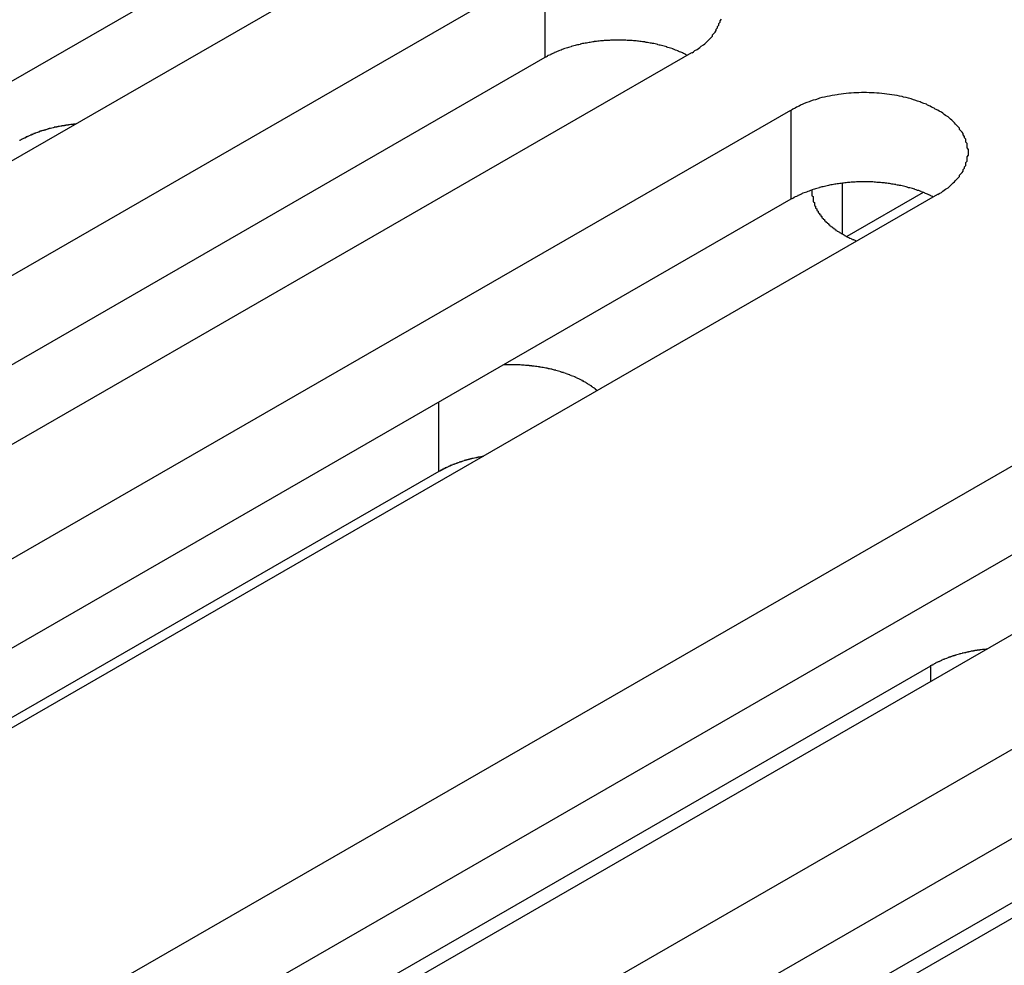
# Model space of a CAD drawing. Extents: x 0 to 1680, y 0 to 1188.
# Drawn here: x 1386 to 1393, y 928 to 936 of the extents above; entities that cross this region are included whole.
import ezdxf

# ---------------------------------------------------------------- set-up
doc = ezdxf.new("R2010")
doc.units = 0
doc.header["$LTSCALE"] = 4
doc.layers.add('VISIBLE__ISO_', color=7, linetype='CONTINUOUS')
doc.layers.add('VISIBLE_NARROW__ISO_', color=7, linetype='CONTINUOUS')

msp = doc.modelspace()

# ---------------------------------------------------------------- linework, layer by layer
at = {"layer": 'VISIBLE__ISO_'}
for p, q in [((1388.9229, 936.4932), (1379.973, 931.3392)), ((1387.7713, 936.4556), (1378.855, 931.321)), ((1380.754, 930.8894), (1389.704, 936.0434)), ((1389.704, 935.3426), (1380.7876, 930.208)), ((1390.8555, 935.3802), (1381.9056, 930.2263)), ((1382.6866, 929.7765), (1391.6366, 934.9305)), ((1391.6366, 934.2297), (1382.7202, 929.0951)), ((1392.7882, 934.2673), (1383.8382, 929.1134)), ((1392.6753, 934.2839), (1392.0747, 933.938)), ((1385.9801, 927.8799), (1394.9301, 933.0339)), ((1394.9301, 932.3331), (1386.0137, 927.1985)), ((1396.0817, 932.3707), (1387.1317, 927.2168)), ((1388.8693, 932.0921), (1383.4908, 928.9949)), ((1387.9128, 926.767), (1396.8627, 931.9209)), ((1396.8627, 931.2202), (1387.9464, 926.0856)), ((1398.0143, 931.2578), (1389.0643, 926.1039)), ((1386.6892, 927.0858), (1392.7345, 930.567)), ((1388.6218, 925.9728), (1394.6672, 929.4541))]:
    msp.add_line(p, q, dxfattribs=at)
for points in [[(1390.86, 935.38, 0), (1390.87, 935.388, 0), (1390.88, 935.397, 0), (1390.9, 935.406, 0), (1390.91, 935.414, 0), (1390.92, 935.423, 0), (1390.93, 935.432, 0), (1390.95, 935.442, 0), (1390.96, 935.451, 0), (1390.97, 935.461, 0), (1390.98, 935.471, 0), (1390.99, 935.481, 0), (1391, 935.491, 0), (1391.01, 935.501, 0), (1391.02, 935.511, 0), (1391.02, 935.522, 0), (1391.03, 935.532, 0), (1391.04, 935.543, 0), (1391.05, 935.554, 0), (1391.05, 935.565, 0), (1391.06, 935.576, 0), (1391.06, 935.587, 0), (1391.07, 935.598, 0), (1391.07, 935.609, 0), (1391.08, 935.62, 0), (1391.08, 935.632, 0), (1391.09, 935.643, 0)], [(1390.82, 935.361, 0), (1390.81, 935.365, 0), (1390.81, 935.368, 0), (1390.8, 935.372, 0), (1390.79, 935.375, 0), (1390.79, 935.379, 0), (1390.78, 935.382, 0), (1390.77, 935.386, 0), (1390.76, 935.389, 0), (1390.75, 935.392, 0), (1390.75, 935.395, 0), (1390.74, 935.398, 0), (1390.73, 935.402, 0), (1390.72, 935.405, 0), (1390.71, 935.408, 0), (1390.71, 935.411, 0), (1390.7, 935.413, 0), (1390.69, 935.416, 0), (1390.68, 935.419, 0), (1390.67, 935.422, 0), (1390.66, 935.424, 0), (1390.66, 935.427, 0), (1390.65, 935.429, 0), (1390.64, 935.432, 0), (1390.63, 935.434, 0), (1390.62, 935.437, 0), (1390.61, 935.439, 0), (1390.6, 935.441, 0), (1390.59, 935.443, 0), (1390.59, 935.446, 0), (1390.58, 935.448, 0), (1390.57, 935.45, 0), (1390.56, 935.452, 0), (1390.55, 935.453, 0), (1390.54, 935.455, 0), (1390.53, 935.457, 0), (1390.52, 935.459, 0), (1390.51, 935.46, 0), (1390.5, 935.462, 0), (1390.49, 935.463, 0), (1390.49, 935.465, 0), (1390.48, 935.466, 0), (1390.47, 935.467, 0), (1390.46, 935.469, 0), (1390.45, 935.47, 0), (1390.44, 935.471, 0), (1390.43, 935.472, 0), (1390.42, 935.473, 0), (1390.41, 935.474, 0), (1390.4, 935.475, 0), (1390.39, 935.476, 0), (1390.38, 935.476, 0), (1390.37, 935.477, 0), (1390.36, 935.478, 0), (1390.35, 935.478, 0), (1390.34, 935.479, 0), (1390.33, 935.479, 0), (1390.32, 935.479, 0), (1390.31, 935.48, 0), (1390.3, 935.48, 0), (1390.3, 935.48, 0), (1390.29, 935.48, 0), (1390.28, 935.48, 0), (1390.27, 935.48, 0), (1390.26, 935.48, 0), (1390.25, 935.48, 0), (1390.24, 935.479, 0), (1390.23, 935.479, 0), (1390.22, 935.479, 0), (1390.21, 935.478, 0), (1390.2, 935.478, 0), (1390.19, 935.477, 0), (1390.18, 935.476, 0), (1390.17, 935.476, 0), (1390.16, 935.475, 0), (1390.15, 935.474, 0), (1390.14, 935.473, 0), (1390.13, 935.472, 0), (1390.12, 935.471, 0), (1390.11, 935.47, 0), (1390.1, 935.469, 0), (1390.09, 935.468, 0), (1390.09, 935.466, 0), (1390.08, 935.465, 0), (1390.07, 935.464, 0), (1390.06, 935.462, 0), (1390.05, 935.461, 0), (1390.04, 935.459, 0), (1390.03, 935.457, 0), (1390.02, 935.456, 0), (1390.01, 935.454, 0), (1390, 935.452, 0), (1389.99, 935.45, 0), (1389.98, 935.448, 0), (1389.98, 935.446, 0), (1389.97, 935.444, 0), (1389.96, 935.442, 0), (1389.95, 935.439, 0), (1389.94, 935.437, 0), (1389.93, 935.435, 0), (1389.92, 935.432, 0), (1389.91, 935.43, 0), (1389.91, 935.427, 0), (1389.9, 935.425, 0), (1389.89, 935.422, 0), (1389.88, 935.42, 0), (1389.87, 935.417, 0), (1389.86, 935.414, 0), (1389.85, 935.411, 0), (1389.85, 935.408, 0), (1389.84, 935.405, 0), (1389.83, 935.402, 0), (1389.82, 935.399, 0), (1389.81, 935.396, 0), (1389.81, 935.393, 0), (1389.8, 935.39, 0), (1389.79, 935.386, 0), (1389.78, 935.383, 0), (1389.78, 935.379, 0), (1389.77, 935.376, 0), (1389.76, 935.372, 0), (1389.75, 935.369, 0), (1389.75, 935.365, 0), (1389.74, 935.362, 0), (1389.73, 935.358, 0), (1389.72, 935.354, 0), (1389.72, 935.35, 0), (1389.71, 935.347, 0), (1389.7, 935.343, 0)], [(1392.79, 934.267, 0), (1392.8, 934.276, 0), (1392.82, 934.284, 0), (1392.83, 934.293, 0), (1392.84, 934.301, 0), (1392.85, 934.31, 0), (1392.87, 934.32, 0), (1392.88, 934.329, 0), (1392.89, 934.338, 0), (1392.9, 934.348, 0), (1392.91, 934.358, 0), (1392.92, 934.368, 0), (1392.93, 934.378, 0), (1392.94, 934.388, 0), (1392.95, 934.398, 0), (1392.96, 934.409, 0), (1392.96, 934.419, 0), (1392.97, 934.43, 0), (1392.98, 934.441, 0), (1392.99, 934.452, 0), (1392.99, 934.463, 0), (1393, 934.474, 0), (1393, 934.485, 0), (1393.01, 934.496, 0), (1393.01, 934.507, 0), (1393.01, 934.519, 0), (1393.02, 934.53, 0), (1393.02, 934.541, 0), (1393.02, 934.553, 0), (1393.02, 934.564, 0), (1393.03, 934.576, 0), (1393.03, 934.587, 0), (1393.03, 934.599, 0), (1393.03, 934.61, 0), (1393.03, 934.622, 0), (1393.02, 934.633, 0), (1393.02, 934.645, 0), (1393.02, 934.656, 0), (1393.02, 934.668, 0), (1393.01, 934.679, 0), (1393.01, 934.69, 0), (1393.01, 934.702, 0), (1393, 934.713, 0), (1393, 934.724, 0), (1392.99, 934.735, 0), (1392.99, 934.746, 0), (1392.98, 934.757, 0), (1392.97, 934.768, 0), (1392.96, 934.778, 0), (1392.96, 934.789, 0), (1392.95, 934.799, 0), (1392.94, 934.81, 0), (1392.93, 934.82, 0), (1392.92, 934.83, 0), (1392.91, 934.84, 0), (1392.9, 934.85, 0), (1392.89, 934.859, 0), (1392.88, 934.869, 0), (1392.87, 934.878, 0), (1392.85, 934.887, 0), (1392.84, 934.896, 0), (1392.83, 934.905, 0), (1392.82, 934.914, 0), (1392.8, 934.922, 0), (1392.79, 934.93, 0), (1392.77, 934.938, 0), (1392.76, 934.946, 0), (1392.74, 934.954, 0), (1392.73, 934.961, 0), (1392.71, 934.969, 0), (1392.7, 934.976, 0), (1392.68, 934.982, 0), (1392.66, 934.989, 0), (1392.65, 934.995, 0), (1392.63, 935.001, 0), (1392.61, 935.007, 0), (1392.6, 935.012, 0), (1392.58, 935.018, 0), (1392.56, 935.023, 0), (1392.54, 935.028, 0), (1392.52, 935.032, 0), (1392.51, 935.036, 0), (1392.49, 935.04, 0), (1392.47, 935.044, 0), (1392.45, 935.048, 0), (1392.43, 935.051, 0), (1392.41, 935.054, 0), (1392.39, 935.056, 0), (1392.37, 935.059, 0), (1392.35, 935.061, 0), (1392.33, 935.063, 0), (1392.31, 935.064, 0), (1392.29, 935.066, 0), (1392.27, 935.067, 0), (1392.25, 935.067, 0), (1392.23, 935.068, 0), (1392.21, 935.068, 0), (1392.19, 935.068, 0), (1392.17, 935.067, 0), (1392.15, 935.067, 0), (1392.13, 935.066, 0), (1392.11, 935.064, 0), (1392.09, 935.063, 0), (1392.07, 935.061, 0), (1392.05, 935.059, 0), (1392.03, 935.056, 0), (1392.01, 935.054, 0), (1392, 935.051, 0), (1391.98, 935.048, 0), (1391.96, 935.044, 0), (1391.94, 935.04, 0), (1391.92, 935.036, 0), (1391.9, 935.032, 0), (1391.88, 935.028, 0), (1391.86, 935.023, 0), (1391.85, 935.018, 0), (1391.83, 935.012, 0), (1391.81, 935.007, 0), (1391.79, 935.001, 0), (1391.78, 934.995, 0), (1391.76, 934.989, 0), (1391.74, 934.982, 0), (1391.73, 934.976, 0), (1391.71, 934.969, 0), (1391.7, 934.961, 0), (1391.68, 934.954, 0), (1391.67, 934.946, 0), (1391.65, 934.938, 0), (1391.64, 934.93, 0)], [(1386.02, 934.82, 0), (1386.01, 934.82, 0), (1386.01, 934.82, 0), (1386.01, 934.819, 0), (1386, 934.819, 0), (1386, 934.818, 0), (1385.99, 934.818, 0), (1385.99, 934.818, 0), (1385.99, 934.817, 0), (1385.98, 934.817, 0), (1385.98, 934.816, 0), (1385.98, 934.816, 0), (1385.97, 934.815, 0), (1385.97, 934.815, 0), (1385.96, 934.814, 0), (1385.96, 934.814, 0), (1385.96, 934.813, 0), (1385.95, 934.813, 0), (1385.95, 934.812, 0), (1385.94, 934.811, 0), (1385.94, 934.811, 0), (1385.94, 934.81, 0), (1385.93, 934.81, 0), (1385.93, 934.809, 0), (1385.93, 934.808, 0), (1385.92, 934.808, 0), (1385.92, 934.807, 0), (1385.91, 934.807, 0), (1385.91, 934.806, 0), (1385.91, 934.805, 0), (1385.9, 934.804, 0), (1385.9, 934.804, 0), (1385.9, 934.803, 0), (1385.89, 934.802, 0), (1385.89, 934.802, 0), (1385.88, 934.801, 0), (1385.88, 934.8, 0), (1385.88, 934.799, 0), (1385.87, 934.799, 0), (1385.87, 934.798, 0), (1385.87, 934.797, 0), (1385.86, 934.796, 0), (1385.86, 934.795, 0), (1385.85, 934.795, 0), (1385.85, 934.794, 0), (1385.85, 934.793, 0), (1385.84, 934.792, 0), (1385.84, 934.791, 0), (1385.84, 934.79, 0), (1385.83, 934.789, 0), (1385.83, 934.789, 0), (1385.83, 934.788, 0), (1385.82, 934.787, 0), (1385.82, 934.786, 0), (1385.81, 934.785, 0), (1385.81, 934.784, 0), (1385.81, 934.783, 0), (1385.8, 934.782, 0), (1385.8, 934.781, 0), (1385.8, 934.78, 0), (1385.79, 934.779, 0), (1385.79, 934.778, 0), (1385.79, 934.777, 0), (1385.78, 934.776, 0), (1385.78, 934.775, 0), (1385.78, 934.774, 0), (1385.77, 934.773, 0), (1385.77, 934.772, 0), (1385.77, 934.771, 0), (1385.76, 934.77, 0), (1385.76, 934.769, 0), (1385.75, 934.767, 0), (1385.75, 934.766, 0), (1385.75, 934.765, 0), (1385.74, 934.764, 0), (1385.74, 934.763, 0), (1385.74, 934.762, 0), (1385.73, 934.761, 0), (1385.73, 934.759, 0), (1385.73, 934.758, 0), (1385.72, 934.757, 0), (1385.72, 934.756, 0), (1385.72, 934.755, 0), (1385.71, 934.753, 0), (1385.71, 934.752, 0), (1385.71, 934.751, 0), (1385.7, 934.75, 0), (1385.7, 934.748, 0), (1385.7, 934.747, 0), (1385.69, 934.746, 0), (1385.69, 934.745, 0), (1385.69, 934.743, 0), (1385.68, 934.742, 0), (1385.68, 934.741, 0), (1385.68, 934.739, 0), (1385.67, 934.738, 0), (1385.67, 934.737, 0), (1385.67, 934.735, 0), (1385.67, 934.734, 0), (1385.66, 934.733, 0), (1385.66, 934.731, 0), (1385.66, 934.73, 0), (1385.65, 934.729, 0), (1385.65, 934.727, 0), (1385.65, 934.726, 0), (1385.64, 934.724, 0), (1385.64, 934.723, 0), (1385.64, 934.721, 0), (1385.63, 934.72, 0), (1385.63, 934.719, 0), (1385.63, 934.717, 0), (1385.63, 934.716, 0), (1385.62, 934.714, 0), (1385.62, 934.713, 0), (1385.62, 934.711, 0), (1385.61, 934.71, 0), (1385.61, 934.708, 0), (1385.61, 934.707, 0), (1385.6, 934.705, 0), (1385.6, 934.704, 0), (1385.6, 934.702, 0), (1385.6, 934.701, 0), (1385.59, 934.699, 0), (1385.59, 934.697, 0), (1385.59, 934.696, 0), (1385.58, 934.694, 0), (1385.58, 934.693, 0), (1385.58, 934.691, 0), (1385.58, 934.689, 0)], [(1392.75, 934.248, 0), (1392.75, 934.252, 0), (1392.74, 934.255, 0), (1392.73, 934.259, 0), (1392.73, 934.262, 0), (1392.72, 934.266, 0), (1392.71, 934.269, 0), (1392.7, 934.273, 0), (1392.69, 934.276, 0), (1392.69, 934.279, 0), (1392.68, 934.282, 0), (1392.67, 934.286, 0), (1392.66, 934.289, 0), (1392.66, 934.292, 0), (1392.65, 934.295, 0), (1392.64, 934.298, 0), (1392.63, 934.3, 0), (1392.62, 934.303, 0), (1392.61, 934.306, 0), (1392.61, 934.309, 0), (1392.6, 934.311, 0), (1392.59, 934.314, 0), (1392.58, 934.317, 0), (1392.57, 934.319, 0), (1392.56, 934.321, 0), (1392.55, 934.324, 0), (1392.55, 934.326, 0), (1392.54, 934.328, 0), (1392.53, 934.33, 0), (1392.52, 934.333, 0), (1392.51, 934.335, 0), (1392.5, 934.337, 0), (1392.49, 934.339, 0), (1392.48, 934.34, 0), (1392.47, 934.342, 0), (1392.46, 934.344, 0), (1392.46, 934.346, 0), (1392.45, 934.347, 0), (1392.44, 934.349, 0), (1392.43, 934.35, 0), (1392.42, 934.352, 0), (1392.41, 934.353, 0), (1392.4, 934.354, 0), (1392.39, 934.356, 0), (1392.38, 934.357, 0), (1392.37, 934.358, 0), (1392.36, 934.359, 0), (1392.35, 934.36, 0), (1392.34, 934.361, 0), (1392.33, 934.362, 0), (1392.32, 934.363, 0), (1392.31, 934.363, 0), (1392.3, 934.364, 0), (1392.3, 934.365, 0), (1392.29, 934.365, 0), (1392.28, 934.366, 0), (1392.27, 934.366, 0), (1392.26, 934.366, 0), (1392.25, 934.367, 0), (1392.24, 934.367, 0), (1392.23, 934.367, 0), (1392.22, 934.367, 0), (1392.21, 934.367, 0), (1392.2, 934.367, 0), (1392.19, 934.367, 0), (1392.18, 934.367, 0), (1392.17, 934.366, 0), (1392.16, 934.366, 0), (1392.15, 934.366, 0), (1392.14, 934.365, 0), (1392.13, 934.365, 0), (1392.12, 934.364, 0), (1392.11, 934.364, 0), (1392.1, 934.363, 0), (1392.09, 934.362, 0), (1392.08, 934.361, 0), (1392.07, 934.36, 0), (1392.06, 934.359, 0), (1392.06, 934.358, 0), (1392.05, 934.357, 0), (1392.04, 934.356, 0), (1392.03, 934.355, 0), (1392.02, 934.353, 0), (1392.01, 934.352, 0), (1392, 934.351, 0), (1391.99, 934.349, 0), (1391.98, 934.348, 0), (1391.97, 934.346, 0), (1391.96, 934.344, 0), (1391.95, 934.343, 0), (1391.94, 934.341, 0), (1391.93, 934.339, 0), (1391.93, 934.337, 0), (1391.92, 934.335, 0), (1391.91, 934.333, 0), (1391.9, 934.331, 0), (1391.89, 934.329, 0), (1391.88, 934.327, 0), (1391.87, 934.324, 0), (1391.86, 934.322, 0), (1391.86, 934.32, 0), (1391.85, 934.317, 0), (1391.84, 934.315, 0), (1391.83, 934.312, 0), (1391.82, 934.309, 0), (1391.81, 934.307, 0), (1391.8, 934.304, 0), (1391.8, 934.301, 0), (1391.79, 934.298, 0), (1391.78, 934.295, 0), (1391.77, 934.292, 0), (1391.76, 934.289, 0), (1391.76, 934.286, 0), (1391.75, 934.283, 0), (1391.74, 934.28, 0), (1391.73, 934.277, 0), (1391.72, 934.273, 0), (1391.72, 934.27, 0), (1391.71, 934.267, 0), (1391.7, 934.263, 0), (1391.69, 934.26, 0), (1391.69, 934.256, 0), (1391.68, 934.252, 0), (1391.67, 934.249, 0), (1391.66, 934.245, 0), (1391.66, 934.241, 0), (1391.65, 934.237, 0), (1391.64, 934.234, 0), (1391.64, 934.23, 0)], [(1391.8, 934.304, 0), (1391.8, 934.3, 0), (1391.8, 934.296, 0), (1391.8, 934.293, 0), (1391.8, 934.289, 0), (1391.8, 934.285, 0), (1391.8, 934.282, 0), (1391.8, 934.278, 0), (1391.8, 934.274, 0), (1391.8, 934.271, 0), (1391.8, 934.267, 0), (1391.8, 934.263, 0), (1391.8, 934.26, 0), (1391.8, 934.256, 0), (1391.81, 934.252, 0), (1391.81, 934.249, 0), (1391.81, 934.245, 0), (1391.81, 934.241, 0), (1391.81, 934.238, 0), (1391.81, 934.234, 0), (1391.81, 934.23, 0), (1391.81, 934.227, 0), (1391.81, 934.223, 0), (1391.81, 934.22, 0), (1391.81, 934.216, 0), (1391.81, 934.212, 0), (1391.81, 934.209, 0), (1391.82, 934.205, 0), (1391.82, 934.201, 0), (1391.82, 934.198, 0), (1391.82, 934.194, 0), (1391.82, 934.191, 0), (1391.82, 934.187, 0), (1391.82, 934.184, 0), (1391.82, 934.18, 0), (1391.83, 934.176, 0), (1391.83, 934.173, 0), (1391.83, 934.169, 0), (1391.83, 934.166, 0), (1391.83, 934.162, 0), (1391.83, 934.159, 0), (1391.84, 934.155, 0), (1391.84, 934.152, 0), (1391.84, 934.148, 0), (1391.84, 934.145, 0), (1391.84, 934.141, 0), (1391.85, 934.138, 0), (1391.85, 934.134, 0), (1391.85, 934.131, 0), (1391.85, 934.127, 0), (1391.85, 934.124, 0), (1391.86, 934.121, 0), (1391.86, 934.117, 0), (1391.86, 934.114, 0), (1391.86, 934.11, 0), (1391.87, 934.107, 0), (1391.87, 934.104, 0), (1391.87, 934.1, 0), (1391.87, 934.097, 0), (1391.88, 934.094, 0), (1391.88, 934.09, 0), (1391.88, 934.087, 0), (1391.88, 934.084, 0), (1391.89, 934.08, 0), (1391.89, 934.077, 0), (1391.89, 934.074, 0), (1391.9, 934.071, 0), (1391.9, 934.067, 0), (1391.9, 934.064, 0), (1391.9, 934.061, 0), (1391.91, 934.058, 0), (1391.91, 934.054, 0), (1391.91, 934.051, 0), (1391.92, 934.048, 0), (1391.92, 934.045, 0), (1391.92, 934.042, 0), (1391.93, 934.039, 0), (1391.93, 934.036, 0), (1391.93, 934.033, 0), (1391.94, 934.03, 0), (1391.94, 934.026, 0), (1391.94, 934.023, 0), (1391.95, 934.02, 0), (1391.95, 934.017, 0), (1391.96, 934.014, 0), (1391.96, 934.011, 0), (1391.96, 934.009, 0), (1391.97, 934.006, 0), (1391.97, 934.003, 0), (1391.97, 934, 0), (1391.98, 933.997, 0), (1391.98, 933.994, 0), (1391.99, 933.991, 0), (1391.99, 933.988, 0), (1391.99, 933.986, 0), (1392, 933.983, 0), (1392, 933.98, 0), (1392.01, 933.977, 0), (1392.01, 933.975, 0), (1392.02, 933.972, 0), (1392.02, 933.969, 0), (1392.02, 933.966, 0), (1392.03, 933.964, 0), (1392.03, 933.961, 0), (1392.04, 933.959, 0), (1392.04, 933.956, 0), (1392.05, 933.953, 0), (1392.05, 933.951, 0), (1392.06, 933.948, 0), (1392.06, 933.946, 0), (1392.06, 933.943, 0), (1392.07, 933.941, 0), (1392.07, 933.938, 0), (1392.08, 933.936, 0), (1392.08, 933.933, 0), (1392.09, 933.931, 0), (1392.09, 933.929, 0), (1392.1, 933.926, 0), (1392.1, 933.924, 0), (1392.11, 933.922, 0), (1392.11, 933.92, 0), (1392.12, 933.917, 0), (1392.12, 933.915, 0), (1392.13, 933.913, 0), (1392.13, 933.911, 0), (1392.14, 933.908, 0), (1392.14, 933.906, 0), (1392.15, 933.904, 0), (1392.15, 933.902, 0)], [(1390.11, 932.728, 0), (1390.11, 932.731, 0), (1390.11, 932.734, 0), (1390.1, 932.737, 0), (1390.1, 932.74, 0), (1390.1, 932.743, 0), (1390.09, 932.747, 0), (1390.09, 932.75, 0), (1390.08, 932.753, 0), (1390.08, 932.756, 0), (1390.07, 932.759, 0), (1390.07, 932.762, 0), (1390.07, 932.765, 0), (1390.06, 932.767, 0), (1390.06, 932.77, 0), (1390.05, 932.773, 0), (1390.05, 932.776, 0), (1390.04, 932.779, 0), (1390.04, 932.782, 0), (1390.03, 932.785, 0), (1390.03, 932.787, 0), (1390.03, 932.79, 0), (1390.02, 932.793, 0), (1390.02, 932.795, 0), (1390.01, 932.798, 0), (1390.01, 932.801, 0), (1390, 932.803, 0), (1390, 932.806, 0), (1389.99, 932.809, 0), (1389.99, 932.811, 0), (1389.98, 932.814, 0), (1389.98, 932.816, 0), (1389.97, 932.819, 0), (1389.97, 932.821, 0), (1389.96, 932.824, 0), (1389.96, 932.826, 0), (1389.95, 932.829, 0), (1389.95, 932.831, 0), (1389.94, 932.833, 0), (1389.94, 932.836, 0), (1389.93, 932.838, 0), (1389.92, 932.84, 0), (1389.92, 932.842, 0), (1389.91, 932.845, 0), (1389.91, 932.847, 0), (1389.9, 932.849, 0), (1389.9, 932.851, 0), (1389.89, 932.853, 0), (1389.89, 932.855, 0), (1389.88, 932.858, 0), (1389.87, 932.86, 0), (1389.87, 932.862, 0), (1389.86, 932.864, 0), (1389.86, 932.866, 0), (1389.85, 932.867, 0), (1389.85, 932.869, 0), (1389.84, 932.871, 0), (1389.83, 932.873, 0), (1389.83, 932.875, 0), (1389.82, 932.877, 0), (1389.82, 932.878, 0), (1389.81, 932.88, 0), (1389.8, 932.882, 0), (1389.8, 932.884, 0), (1389.79, 932.885, 0), (1389.79, 932.887, 0), (1389.78, 932.889, 0), (1389.77, 932.89, 0), (1389.77, 932.892, 0), (1389.76, 932.893, 0), (1389.76, 932.895, 0), (1389.75, 932.896, 0), (1389.74, 932.898, 0), (1389.74, 932.899, 0), (1389.73, 932.9, 0), (1389.73, 932.902, 0), (1389.72, 932.903, 0), (1389.71, 932.904, 0), (1389.71, 932.905, 0), (1389.7, 932.907, 0), (1389.69, 932.908, 0), (1389.69, 932.909, 0), (1389.68, 932.91, 0), (1389.67, 932.911, 0), (1389.67, 932.912, 0), (1389.66, 932.913, 0), (1389.66, 932.914, 0), (1389.65, 932.915, 0), (1389.64, 932.916, 0), (1389.64, 932.917, 0), (1389.63, 932.918, 0), (1389.62, 932.919, 0), (1389.62, 932.92, 0), (1389.61, 932.921, 0), (1389.6, 932.921, 0), (1389.6, 932.922, 0), (1389.59, 932.923, 0), (1389.58, 932.923, 0), (1389.58, 932.924, 0), (1389.57, 932.925, 0), (1389.56, 932.925, 0), (1389.56, 932.926, 0), (1389.55, 932.926, 0), (1389.54, 932.927, 0), (1389.54, 932.927, 0), (1389.53, 932.928, 0), (1389.52, 932.928, 0), (1389.52, 932.928, 0), (1389.51, 932.929, 0), (1389.5, 932.929, 0), (1389.5, 932.929, 0), (1389.49, 932.929, 0), (1389.48, 932.93, 0), (1389.48, 932.93, 0), (1389.47, 932.93, 0), (1389.46, 932.93, 0), (1389.46, 932.93, 0), (1389.45, 932.93, 0), (1389.44, 932.93, 0), (1389.44, 932.93, 0), (1389.43, 932.93, 0), (1389.42, 932.93, 0), (1389.42, 932.93, 0), (1389.41, 932.93, 0), (1389.4, 932.93, 0), (1389.4, 932.929, 0), (1389.39, 932.929, 0), (1389.38, 932.929, 0), (1389.38, 932.929, 0)], [(1389.22, 932.211, 0), (1389.21, 932.21, 0), (1389.21, 932.21, 0), (1389.21, 932.209, 0), (1389.2, 932.209, 0), (1389.2, 932.208, 0), (1389.2, 932.207, 0), (1389.2, 932.207, 0), (1389.19, 932.206, 0), (1389.19, 932.206, 0), (1389.19, 932.205, 0), (1389.18, 932.205, 0), (1389.18, 932.204, 0), (1389.18, 932.203, 0), (1389.17, 932.203, 0), (1389.17, 932.202, 0), (1389.17, 932.202, 0), (1389.17, 932.201, 0), (1389.16, 932.2, 0), (1389.16, 932.2, 0), (1389.16, 932.199, 0), (1389.15, 932.198, 0), (1389.15, 932.198, 0), (1389.15, 932.197, 0), (1389.14, 932.196, 0), (1389.14, 932.196, 0), (1389.14, 932.195, 0), (1389.14, 932.194, 0), (1389.13, 932.194, 0), (1389.13, 932.193, 0), (1389.13, 932.192, 0), (1389.12, 932.191, 0), (1389.12, 932.191, 0), (1389.12, 932.19, 0), (1389.11, 932.189, 0), (1389.11, 932.188, 0), (1389.11, 932.188, 0), (1389.11, 932.187, 0), (1389.1, 932.186, 0), (1389.1, 932.185, 0), (1389.1, 932.185, 0), (1389.09, 932.184, 0), (1389.09, 932.183, 0), (1389.09, 932.182, 0), (1389.09, 932.181, 0), (1389.08, 932.181, 0), (1389.08, 932.18, 0), (1389.08, 932.179, 0), (1389.07, 932.178, 0), (1389.07, 932.177, 0), (1389.07, 932.176, 0), (1389.07, 932.176, 0), (1389.06, 932.175, 0), (1389.06, 932.174, 0), (1389.06, 932.173, 0), (1389.05, 932.172, 0), (1389.05, 932.171, 0), (1389.05, 932.17, 0), (1389.05, 932.169, 0), (1389.04, 932.169, 0), (1389.04, 932.168, 0), (1389.04, 932.167, 0), (1389.04, 932.166, 0), (1389.03, 932.165, 0), (1389.03, 932.164, 0), (1389.03, 932.163, 0), (1389.02, 932.162, 0), (1389.02, 932.161, 0), (1389.02, 932.16, 0), (1389.02, 932.159, 0), (1389.01, 932.158, 0), (1389.01, 932.157, 0), (1389.01, 932.156, 0), (1389.01, 932.155, 0), (1389, 932.154, 0), (1389, 932.153, 0), (1389, 932.152, 0), (1388.99, 932.151, 0), (1388.99, 932.15, 0), (1388.99, 932.149, 0), (1388.99, 932.148, 0), (1388.98, 932.147, 0), (1388.98, 932.146, 0), (1388.98, 932.145, 0), (1388.98, 932.144, 0), (1388.97, 932.143, 0), (1388.97, 932.142, 0), (1388.97, 932.141, 0), (1388.97, 932.14, 0), (1388.96, 932.139, 0), (1388.96, 932.138, 0), (1388.96, 932.137, 0), (1388.96, 932.135, 0), (1388.95, 932.134, 0), (1388.95, 932.133, 0), (1388.95, 932.132, 0), (1388.95, 932.131, 0), (1388.94, 932.13, 0), (1388.94, 932.129, 0), (1388.94, 932.128, 0), (1388.94, 932.126, 0), (1388.93, 932.125, 0), (1388.93, 932.124, 0), (1388.93, 932.123, 0), (1388.93, 932.122, 0), (1388.92, 932.121, 0), (1388.92, 932.119, 0), (1388.92, 932.118, 0), (1388.92, 932.117, 0), (1388.91, 932.116, 0), (1388.91, 932.115, 0), (1388.91, 932.113, 0), (1388.91, 932.112, 0), (1388.9, 932.111, 0), (1388.9, 932.11, 0), (1388.9, 932.109, 0), (1388.9, 932.107, 0), (1388.89, 932.106, 0), (1388.89, 932.105, 0), (1388.89, 932.104, 0), (1388.89, 932.102, 0), (1388.89, 932.101, 0), (1388.88, 932.1, 0), (1388.88, 932.099, 0), (1388.88, 932.097, 0), (1388.88, 932.096, 0), (1388.87, 932.095, 0), (1388.87, 932.093, 0), (1388.87, 932.092, 0)], [(1393.18, 930.698, 0), (1393.17, 930.698, 0), (1393.17, 930.697, 0), (1393.17, 930.697, 0), (1393.16, 930.696, 0), (1393.16, 930.696, 0), (1393.15, 930.696, 0), (1393.15, 930.695, 0), (1393.15, 930.695, 0), (1393.14, 930.694, 0), (1393.14, 930.694, 0), (1393.13, 930.693, 0), (1393.13, 930.693, 0), (1393.13, 930.692, 0), (1393.12, 930.692, 0), (1393.12, 930.691, 0), (1393.12, 930.691, 0), (1393.11, 930.69, 0), (1393.11, 930.69, 0), (1393.1, 930.689, 0), (1393.1, 930.688, 0), (1393.1, 930.688, 0), (1393.09, 930.687, 0), (1393.09, 930.687, 0), (1393.08, 930.686, 0), (1393.08, 930.685, 0), (1393.08, 930.685, 0), (1393.07, 930.684, 0), (1393.07, 930.683, 0), (1393.07, 930.683, 0), (1393.06, 930.682, 0), (1393.06, 930.681, 0), (1393.05, 930.681, 0), (1393.05, 930.68, 0), (1393.05, 930.679, 0), (1393.04, 930.678, 0), (1393.04, 930.678, 0), (1393.04, 930.677, 0), (1393.03, 930.676, 0), (1393.03, 930.675, 0), (1393.02, 930.675, 0), (1393.02, 930.674, 0), (1393.02, 930.673, 0), (1393.01, 930.672, 0), (1393.01, 930.671, 0), (1393.01, 930.67, 0), (1393, 930.67, 0), (1393, 930.669, 0), (1393, 930.668, 0), (1392.99, 930.667, 0), (1392.99, 930.666, 0), (1392.98, 930.665, 0), (1392.98, 930.664, 0), (1392.98, 930.663, 0), (1392.97, 930.662, 0), (1392.97, 930.661, 0), (1392.97, 930.66, 0), (1392.96, 930.66, 0), (1392.96, 930.659, 0), (1392.96, 930.658, 0), (1392.95, 930.657, 0), (1392.95, 930.656, 0), (1392.95, 930.655, 0), (1392.94, 930.654, 0), (1392.94, 930.652, 0), (1392.93, 930.651, 0), (1392.93, 930.65, 0), (1392.93, 930.649, 0), (1392.92, 930.648, 0), (1392.92, 930.647, 0), (1392.92, 930.646, 0), (1392.91, 930.645, 0), (1392.91, 930.644, 0), (1392.91, 930.643, 0), (1392.9, 930.642, 0), (1392.9, 930.64, 0), (1392.9, 930.639, 0), (1392.89, 930.638, 0), (1392.89, 930.637, 0), (1392.89, 930.636, 0), (1392.88, 930.635, 0), (1392.88, 930.633, 0), (1392.88, 930.632, 0), (1392.87, 930.631, 0), (1392.87, 930.63, 0), (1392.87, 930.629, 0), (1392.86, 930.627, 0), (1392.86, 930.626, 0), (1392.86, 930.625, 0), (1392.85, 930.623, 0), (1392.85, 930.622, 0), (1392.85, 930.621, 0), (1392.84, 930.62, 0), (1392.84, 930.618, 0), (1392.84, 930.617, 0), (1392.83, 930.616, 0), (1392.83, 930.614, 0), (1392.83, 930.613, 0), (1392.82, 930.612, 0), (1392.82, 930.61, 0), (1392.82, 930.609, 0), (1392.81, 930.607, 0), (1392.81, 930.606, 0), (1392.81, 930.605, 0), (1392.81, 930.603, 0), (1392.8, 930.602, 0), (1392.8, 930.6, 0), (1392.8, 930.599, 0), (1392.79, 930.598, 0), (1392.79, 930.596, 0), (1392.79, 930.595, 0), (1392.78, 930.593, 0), (1392.78, 930.592, 0), (1392.78, 930.59, 0), (1392.77, 930.589, 0), (1392.77, 930.587, 0), (1392.77, 930.586, 0), (1392.77, 930.584, 0), (1392.76, 930.583, 0), (1392.76, 930.581, 0), (1392.76, 930.58, 0), (1392.75, 930.578, 0), (1392.75, 930.577, 0), (1392.75, 930.575, 0), (1392.75, 930.573, 0), (1392.74, 930.572, 0), (1392.74, 930.57, 0), (1392.74, 930.569, 0), (1392.73, 930.567, 0)]]:
    msp.add_polyline3d(points, dxfattribs=at)
at = {"layer": 'VISIBLE_NARROW__ISO_'}
for p, q in [((1389.704, 936.0434), (1389.704, 935.3426)), ((1391.6366, 934.9305), (1391.6366, 934.2297)), ((1392.0412, 933.9563), (1392.0412, 934.3566)), ((1388.8693, 932.0921), (1388.8693, 932.6361)), ((1392.7345, 930.4432), (1392.7345, 930.567))]:
    msp.add_line(p, q, dxfattribs=at)

doc.saveas('drawing.dxf')
